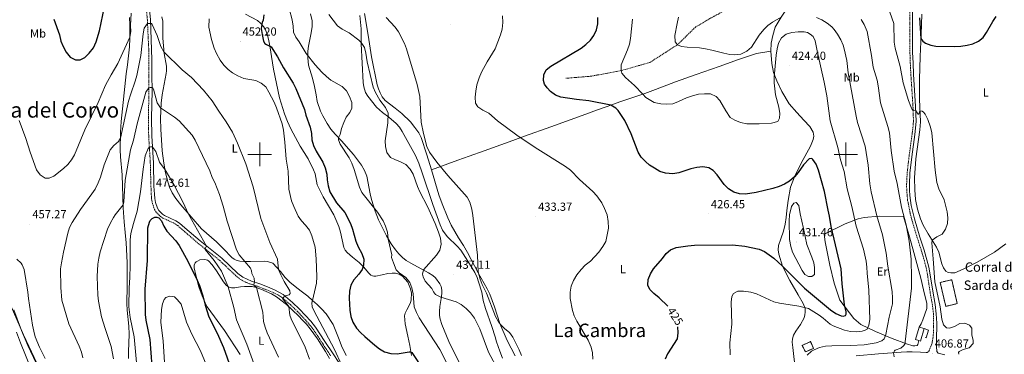
# Model space of a CAD drawing. Units: metres. Extents: x 589879 to 594373, y 4700858 to 4703887.
# Drawn here: x 591295 to 592135, y 4702330 to 4702615 of the extents above; entities that cross this region are included whole.
import ezdxf
from ezdxf.enums import TextEntityAlignment as Align

# ---------------------------------------------------------------- set-up
doc = ezdxf.new("R2010")
doc.units = ezdxf.units.M
doc.header["$MEASUREMENT"] = 0
doc.linetypes.add('TRAZOSX2', pattern=[1.5, 1, -0.5])
for name, color, linetype, lineweight in [('Carátula', 7, 'Continuous', 5), ('Level 1', 19, 'Continuous', 0), ('Level 11', 142, 'TRAZOSX2', 13), ('Level 15', 1, 'Continuous', 0), ('Level 16', 1, 'Continuous', 13), ('Level 18', 1, 'TRAZOSX2', 13), ('Level 20', 19, 'Continuous', 0), ('Level 21', 19, 'Continuous', 0), ('Level 36', 19, 'Continuous', 40), ('Level 37', 92, 'Continuous', 0), ('Level 4', 36, 'Continuous', 30), ('Level 41', 39, 'Continuous', 0), ('Level 44', 19, 'Continuous', 0), ('Level 45', 19, 'Continuous', 0), ('Level 5', 36, 'Continuous', 0), ('Level 52', 1, 'Continuous', 13), ('Level 53', 1, 'Continuous', 0), ('Level 63', 7, 'Continuous', 0), ('Level 7', 1, 'Continuous', 0)]:
    doc.layers.add(name, color=color, linetype=linetype, lineweight=lineweight)
doc.styles.add('Arial', font='ARIAL.TTF', dxfattribs={"height": 0.2})

# ---------------------------------------------------------------- blocks, each defined once
blk = doc.blocks.new('5PATER')
at = {"layer": 'Carátula', "linetype": 'Continuous', "lineweight": 5}
h = blk.add_hatch(color=250, dxfattribs=at)
edge = h.paths.add_edge_path()
edge.add_ellipse((0, 0), major_axis=(-1.33, -1.34), ratio=0.999422, start_angle=0, end_angle=360)

msp = doc.modelspace()

# ---------------------------------------------------------------- linework, layer by layer
at = {"layer": 'Level 1', "color": 19, "linetype": 'Continuous', "lineweight": 0, "ltscale": 0.5}
msp.add_polyline3d([(591287.2, 4702372.38, 452.47), (591298.59, 4702346.19, 453.41), (591316.7, 4702307.49, 454.04)], dxfattribs=at)
at = {"layer": 'Level 11', "color": 142, "linetype": 'TRAZOSX2', "lineweight": 13}
msp.add_polyline3d([(591946.5, 4702655.95, 408.07), (591934.19, 4702652.83, 408.68), (591926.4, 4702649.31, 408.68), (591915.37, 4702641.73, 409.28), (591899.5, 4702624.12, 410), (591884.15, 4702615.73, 411.21), (591871.85, 4702608.52, 412.42), (591856.46, 4702593.42, 415), (591832.87, 4702578.31, 416.82), (591808.44, 4702571.4, 420), (591782.8, 4702566.61, 422.12), (591761.05, 4702564.81, 423.63)], dxfattribs=at)
at = {"layer": 'Level 15', "color": 1, "linetype": 'Continuous', "lineweight": 0}
for points in [[(592062.27, 4702341.36, 410.02), (592059.48, 4702342.21, 409.82), (592062.66, 4702352.8, 409.82)], [(592066.84, 4702351.54, 410.12), (592063.66, 4702340.95, 410.12), (592062.27, 4702341.36, 410.02)], [(592062.66, 4702352.8, 409.82), (592066.84, 4702351.54, 410.12)]]:
    msp.add_polyline3d(points, dxfattribs=at)
at = {"layer": 'Level 16', "color": 1, "linetype": 'Continuous', "lineweight": 13, "ltscale": 0.5}
msp.add_polyline3d([(592066.84, 4702351.54, 409.07), (592070.6, 4702350.33, 408.83), (592068.57, 4702343.64, 409.22), (592067.74, 4702343.91, 409.21)], dxfattribs=at)
at = {"layer": 'Level 18', "color": 1, "linetype": 'TRAZOSX2', "lineweight": 13}
for points in [[(592085.3, 4702370.48, 406.83), (592080.53, 4702390.89, 406.77), (592090.38, 4702393.2, 406.77), (592095.16, 4702372.78, 406.83), (592085.3, 4702370.48, 406.83)], [(591965.67, 4702331.7, 419.33), (591972.57, 4702334.7, 419.33), (591969.97, 4702340.41, 419.33), (591962.74, 4702337.26, 419.33), (591965.67, 4702331.7, 419.33)]]:
    msp.add_polyline3d(points, dxfattribs=at)
at = {"layer": 'Level 20', "color": 19, "linetype": 'Continuous', "lineweight": 0, "ltscale": 0.5}
msp.add_polyline3d([(592062.27, 4702341.36, 408.19), (592061.43, 4702337.91, 408.34), (592060.76, 4702337.15, 408.34), (592058.97, 4702336.84, 408.49), (592057.18, 4702336.86, 408.64), (592051.88, 4702338.53, 409.55), (592039.71, 4702343.05, 412.57), (592025.36, 4702349.16, 417.55), (592012.73, 4702355.16, 421.93), (592006.79, 4702360.02, 423.89), (591994.93, 4702375.8, 426), (591990.17, 4702390.22, 426.3), (591986.5, 4702405.7, 426.61), (591982.55, 4702425.52, 426.46), (591981.55, 4702432, 426.46), (591999.46, 4702440.68, 423.13), (592010.48, 4702445.02, 419.21), (592015.8, 4702446.29, 417.85), (592028.47, 4702447.28, 414.98), (592049.19, 4702447.06, 410.3), (592053.85, 4702431.7, 409.25), (592057.28, 4702419.38, 409.25), (592064.13, 4702394.39, 408.34), (592066.41, 4702384.62, 406.98), (592069.14, 4702372.98, 406.83), (592069.29, 4702370.71, 406.83), (592069.02, 4702368.71, 406.83), (592065.8, 4702359.13, 407.14), (592064.45, 4702355.68, 407.59), (592062.66, 4702352.8, 408.16)], dxfattribs=at)
at = {"layer": 'Level 21', "color": 19, "linetype": 'TRAZOSX2', "lineweight": 0}
for points in [[(591402.64, 4702632, 458.03), (591404.2, 4702614.47, 459.73), (591405.36, 4702589.59, 461.96), (591405.48, 4702567.72, 463.78), (591405.58, 4702554.06, 465.31), (591405.04, 4702530.94, 467.46), (591405.32, 4702516.02, 469.04), (591406.72, 4702492.43, 471.35), (591407.24, 4702472.94, 472.67), (591407.56, 4702465.84, 473.61), (591407.84, 4702462.07, 473.61), (591408.51, 4702458.23, 474.06), (591410.36, 4702452.91, 474.06), (591411.91, 4702450.59, 474.22), (591415.35, 4702447.15, 474.06), (591417.44, 4702445.74, 473.91), (591426.5, 4702441.53, 473.55), (591430.05, 4702439.36, 473.01), (591438.36, 4702432.13, 471.59), (591447.57, 4702424.18, 470.74), (591465.92, 4702409.59, 468.24), (591479.64, 4702396.6, 467), (591483.53, 4702393.46, 466.83), (591488.58, 4702390.74, 466.02), (591499.21, 4702387.2, 464.35), (591505.83, 4702384.6, 462.84), (591511.56, 4702382.24, 461.93), (591515.95, 4702380.04, 460.89), (591518.58, 4702378.32, 460.27), (591526.17, 4702371.99, 458.73), (591532.17, 4702366.21, 457.56), (591539, 4702358.95, 456.83), (591544.82, 4702352.19, 456.68), (591553.49, 4702339.18, 456.2), (591560.51, 4702328.44, 455.2)], [(592069.42, 4702331.22, 407.28), (592070.87, 4702332.37, 406.94), (592071.78, 4702334.15, 406.94), (592073.64, 4702339.44, 406.94), (592074.36, 4702343.36, 406.63), (592074.93, 4702349.22, 406.33), (592074.91, 4702362.98, 406.03), (592074.86, 4702363.99, 406.03), (592073.87, 4702371.75, 405.58), (592071.88, 4702382.95, 405.73), (592069.67, 4702397.77, 406.27), (592068.58, 4702403.41, 406.63), (592066.04, 4702413.07, 407.16), (592061.03, 4702428.8, 407.69), (592056.67, 4702443.13, 408.62), (592055.01, 4702449.39, 408.72), (592052.76, 4702460.86, 408.74), (592051.95, 4702469.3, 408.74), (592051.93, 4702474.76, 408.74), (592052.39, 4702484.26, 408.14), (592053.98, 4702498.25, 407.34), (592057.26, 4702522.19, 405.87), (592057.72, 4702528.11, 405.49), (592057.46, 4702538.09, 404.97), (592055.55, 4702567.86, 403.46), (592055.04, 4702577.84, 403.46), (592054.74, 4702586.63, 403.01), (592054.61, 4702602.91, 402.4), (592054.66, 4702611.64, 402.4), (592054.79, 4702633.31, 401.35)]]:
    msp.add_polyline3d(points, dxfattribs=at)
at = {"layer": 'Level 21', "color": 19, "linetype": 'Continuous', "lineweight": 0}
for points in [[(592057.12, 4702633.45, 401.35), (592056.98, 4702611.63, 402.4), (592056.93, 4702602.92, 402.4), (592057.06, 4702586.68, 403.01), (592057.36, 4702577.93, 403.46), (592057.87, 4702567.99, 403.46), (592059.6, 4702541.13, 404.82), (592060.05, 4702528.03, 405.49), (592058.92, 4702516.96, 406.21), (592056.28, 4702497.96, 407.34), (592054.7, 4702484.07, 408.14), (592054.25, 4702474.71, 408.74), (592054.27, 4702469.38, 408.74), (592054.56, 4702465.06, 408.74), (592055.9, 4702456.37, 408.74), (592058.5, 4702445.15, 408.66), (592063.24, 4702429.5, 407.69), (592066.88, 4702418.33, 407.39), (592070.84, 4702403.95, 406.63), (592071.8, 4702399.16, 406.33), (592074.17, 4702383.32, 405.73), (592076.16, 4702372.1, 405.58), (592077.17, 4702364.19, 406.03), (592077.58, 4702356.02, 406.05), (592077.49, 4702341.13, 406.77), (592077.31, 4702336.14, 406.78), (592077.56, 4702332.07, 406.48), (592078.68, 4702330.56, 406.18), (592084.59, 4702329.13, 406.18)], [(591405.4, 4702629.66, 458.26), (591406.8, 4702614.64, 459.73), (591408.1, 4702580.73, 462.75), (591408.09, 4702567.73, 463.78), (591408.19, 4702554.04, 465.31), (591407.64, 4702530.93, 467.46), (591407.94, 4702515.74, 469.08), (591409.32, 4702492.54, 471.35), (591409.84, 4702473.04, 472.67), (591410.15, 4702465.99, 473.61), (591410.43, 4702462.39, 473.61), (591411.04, 4702458.89, 474.06), (591412.71, 4702454.08, 474.06), (591413.93, 4702452.24, 474.22), (591417.01, 4702449.17, 474.06), (591418.73, 4702448.01, 473.91), (591428.6, 4702443.37, 473.46), (591431.61, 4702441.44, 473.01), (591436.3, 4702437.36, 472.1), (591449.23, 4702426.19, 470.74), (591467.63, 4702411.56, 468.24), (591481.35, 4702398.57, 467), (591485.54, 4702395.27, 466.76), (591493.01, 4702391.84, 465.4), (591500.07, 4702389.66, 464.35), (591506.8, 4702387.01, 462.84), (591512.7, 4702384.58, 461.93)], [(591512.7, 4702384.58, 461.93), (591520.06, 4702380.47, 460.27), (591528.07, 4702373.78, 458.69), (591534.03, 4702368.03, 457.56), (591543.58, 4702357.74, 456.72), (591547.52, 4702352.89, 456.67), (591555.66, 4702340.61, 456.2), (591562.68, 4702329.89, 455.2), (591567.56, 4702322.7, 455.14)], [(592008.93, 4702328.46, 412.61), (592027.99, 4702330.15, 411.44)], [(592027.99, 4702330.15, 411.44), (592047.21, 4702331.41, 409.27), (592052.07, 4702331.64, 408.84), (592056.74, 4702331.64, 408.08), (592063.69, 4702331.47, 407.93), (592068.65, 4702331.29, 407.35), (592069.42, 4702331.22, 407.28)]]:
    msp.add_polyline3d(points, dxfattribs=at)
at = {"layer": 'Level 36', "color": 92, "linetype": 'Continuous', "lineweight": 0}
for points in [[(591967.8, 4702667.51, 406.63), (591971.42, 4702663.05, 406.56), (591972.59, 4702660.87, 406.56), (591973.48, 4702657.45, 406.56), (591973.54, 4702655.82, 406.56), (591973.03, 4702653.54, 406.56), (591970.09, 4702648.03, 406.56), (591966.32, 4702643.48, 407.47), (591961.25, 4702637.97, 408.98), (591949.54, 4702623.75, 413.21), (591944.86, 4702617, 415.02), (591939.7, 4702608.32, 416.53), (591937.67, 4702601.37, 417.43), (591936.32, 4702594.68, 417.73), (591936.03, 4702587.93, 418.34)], [(591389.07, 4702616.69, 453.7), (591389.22, 4702610.34, 454.46), (591389.31, 4702598.74, 455.06), (591389.05, 4702591.56, 455.51), (591387.26, 4702576.2, 456.27), (591386.16, 4702568.58, 456.87), (591381.92, 4702527.99, 458.98), (591381.22, 4702519.05, 459.5), (591381.12, 4702503.88, 461), (591381.4, 4702497.8, 461.31), (591382.66, 4702482.46, 462.66), (591383.64, 4702454.53, 465.23), (591384.47, 4702442.5, 466.29), (591385.19, 4702433.42, 467.49)], [(591418.65, 4702585.83, 460.17), (591417.92, 4702592.56, 459.41), (591417.4, 4702598.96, 459.11), (591417.26, 4702613.51, 458.51), (591416.62, 4702617.31, 458.36)], [(591487.97, 4702619.46, 452.35), (591498.08, 4702613.94, 450.84), (591500.85, 4702611.67, 450.09), (591503.14, 4702609.07, 449.78), (591504.98, 4702606.12, 449.63), (591506.17, 4702603.25, 449.63), (591507.05, 4702600.33, 449.33), (591507.86, 4702596.69, 449.33), (591508.7, 4702592.55, 450.24), (591510.94, 4702577.96, 452.35), (591511.66, 4702572.74, 452.65), (591516.95, 4702548.21, 453.86), (591521.2, 4702534.56, 454.31), (591523.72, 4702527.98, 454.31), (591526.59, 4702521.63, 454.31), (591530.46, 4702514.39, 454.31), (591534.67, 4702507.01, 453.95), (591541.47, 4702496.12, 453.53), (591545.99, 4702486.87, 452.92), (591547.29, 4702483.48, 452.92), (591549.17, 4702474.14, 452.62), (591554.26, 4702463.78, 452.77), (591563.28, 4702448.47, 452.77), (591567.46, 4702438.47, 452.77), (591569.06, 4702433.66, 452.77), (591571.81, 4702420.71, 452.77), (591572.99, 4702418.34, 452.62), (591574.72, 4702416.48, 452.47), (591579.2, 4702412.31, 451.41), (591584.77, 4702407.74, 450.51), (591588.94, 4702403.74, 449.9)], [(591543.47, 4702619.87, 441.28), (591544.69, 4702613.8, 441.28), (591544.74, 4702608.77, 441.73)], [(591656.01, 4702435.4, 439.5), (591653.85, 4702439.98, 439.5), (591647.84, 4702457.18, 439.34), (591638.75, 4702484.19, 438.14), (591635.81, 4702492.37, 437.99), (591632.94, 4702498.94, 437.99), (591621.7, 4702519.43, 438.29), (591619.25, 4702523.12, 438.59), (591616.56, 4702526.16, 438.74), (591610.12, 4702531.61, 439.95), (591604.73, 4702535.69, 440.7), (591599.7, 4702540.12, 441.61), (591592.19, 4702549.47, 442.66), (591590.32, 4702552.7, 442.97), (591588.74, 4702557.45, 442.97), (591588.2, 4702561.12, 442.97), (591586.7, 4702594.07, 440.1), (591586.47, 4702606.88, 439.19), (591585.49, 4702618.34, 438.44)], [(591589.48, 4702620.13, 436.66), (591592.45, 4702601.66, 436.96), (591595.47, 4702583.12, 437.86), (591600.29, 4702559.31, 438.92), (591601.33, 4702555.74, 438.92), (591602.69, 4702552.5, 439.07), (591604.64, 4702549.08, 439.07), (591607.16, 4702546.01, 438.47), (591615.71, 4702539.34, 436.66), (591621.41, 4702534.77, 436.66), (591628.64, 4702527.61, 435.45), (591632.39, 4702522.92, 435.15), (591635.65, 4702518.36, 435.15), (591637.73, 4702514.45, 435.15), (591642.65, 4702499.72, 434.85), (591646.69, 4702486.8, 435.6)], [(592136.5, 4702423.8, 401.36), (592126.88, 4702416.75, 401.66), (592112.15, 4702408.26, 402.86), (592100.13, 4702402.13, 403.17), (592093.06, 4702399.1, 403.17), (592089.59, 4702398.91, 403.17), (592087.25, 4702399.45, 403.47), (592085.43, 4702400.61, 403.47), (592083.28, 4702403.27, 403.47), (592081.97, 4702406.8, 403.47), (592079.32, 4702416.56, 403.47), (592077.44, 4702421.05, 404.37), (592070.15, 4702432.28, 405.58), (592065.88, 4702439.61, 406.18), (592063.61, 4702445.07, 407.09), (592061.22, 4702453.28, 407.39), (592059.57, 4702461.4, 408.3), (592058.79, 4702469.64, 408.3), (592058.74, 4702480.04, 407.7), (592059.78, 4702496.09, 406.79), (592063.29, 4702520.79, 405.88), (592063.64, 4702527.74, 405.58), (592062.91, 4702547.16, 404.37), (592062.91, 4702563.75, 402.56), (592063.35, 4702583.36, 400.75), (592064.34, 4702602.14, 399.85), (592064.94, 4702619.46, 399.54)], [(591544.74, 4702608.77, 441.73), (591543.73, 4702602.15, 442.79), (591541.53, 4702592.27, 443.99), (591541.07, 4702588.05, 444.6), (591540.95, 4702582.25, 445.2), (591541.58, 4702576.05, 445.96), (591544.94, 4702564.8, 446.26), (591546.7, 4702557.84, 446.56), (591548.11, 4702550.79, 446.86), (591549.09, 4702545.04, 447.46), (591551.77, 4702536.92, 447.31), (591553.85, 4702532.73, 447.31), (591557.44, 4702526.38, 446.26), (591560.73, 4702521.6, 446.26), (591564.35, 4702517.15, 445.5), (591569.73, 4702511.57, 444.6), (591580.11, 4702499.78, 443.84), (591583.47, 4702495.37, 443.24), (591586.84, 4702490.77, 443.24), (591589.45, 4702486.32, 443.09), (591591.34, 4702481.45, 443.09), (591594.27, 4702466.43, 444.9), (591595.29, 4702461.52, 444.9), (591598.52, 4702451.7, 445.05), (591601.46, 4702444.07, 445.05), (591608.29, 4702430.45, 445.05), (591612.32, 4702423.71, 444.9), (591615.85, 4702418.74, 444.45), (591618.72, 4702415.21, 443.84), (591621.81, 4702412.22, 443.39), (591625.04, 4702409.67, 442.64), (591629.04, 4702407.22, 442.03), (591644.02, 4702399.11, 439.16), (591647.81, 4702396.7, 439.01), (591649.9, 4702394.78, 438.86), (591653.67, 4702389.7, 438.71), (591654.72, 4702387.31, 438.71)], [(591573.76, 4702328.66, 453.08), (591569.71, 4702336.75, 452.92), (591567.95, 4702342.17, 452.77), (591562.77, 4702355.16, 452.62), (591556.7, 4702364.15, 452.92), (591552.78, 4702368.44, 453.53), (591549.1, 4702371.98, 453.83), (591545.1, 4702375.58, 455.04), (591541.01, 4702379.06, 455.79), (591535.51, 4702383.52, 457.6), (591530.3, 4702387.32, 458.66), (591525.66, 4702391, 459.26), (591521.64, 4702395.21, 459.56), (591517.64, 4702400.14, 459.72), (591511.14, 4702407.36, 460.92), (591506.72, 4702408.8, 461.98), (591504.15, 4702409.08, 462.43), (591492.15, 4702408.82, 464.09), (591486.61, 4702408.8, 465.15), (591483.17, 4702409.04, 465.6), (591480, 4702409.74, 465.75), (591478.26, 4702410.56, 465.75), (591476.23, 4702412.22, 465.75), (591469.02, 4702419.48, 466.2), (591463.28, 4702425.36, 467.11), (591450.42, 4702436.52, 469.07), (591432.63, 4702456.86, 470.58), (591428.5, 4702462.39, 470.88), (591425.49, 4702467.25, 470.88), (591423.15, 4702471.96, 470.88), (591421.99, 4702475.87, 470.88), (591419.8, 4702484.18, 470.28), (591418.26, 4702492.53, 469.37), (591416.92, 4702503.04, 468.92), (591415.62, 4702521.43, 466.96), (591415.44, 4702530.64, 465.9), (591415.88, 4702543.76, 464.54), (591416.9, 4702550.86, 463.79), (591420.36, 4702568.91, 461.53), (591420.52, 4702571.04, 461.38), (591420.46, 4702575.26, 460.92), (591418.65, 4702585.83, 460.17)], [(591646.69, 4702486.8, 435.6), (591669.11, 4702495.15, 433.79), (591678.82, 4702498.43, 433.04), (591691.46, 4702503.1, 432.58), (591712.74, 4702510.67, 430.89), (591725.88, 4702515.44, 429.72), (591748.48, 4702523.59, 427.03), (591775.02, 4702533.05, 426.27), (591788.12, 4702537.98, 426.27), (591800.44, 4702542.21, 424.92), (591807.22, 4702544.78, 423.89), (591828.53, 4702552, 419.66), (591837.65, 4702555.24, 418.46), (591854.64, 4702561.8, 418.46), (591872.42, 4702568.15, 418.76), (591891.92, 4702574.9, 416.34), (591908.48, 4702580.75, 415.74), (591923.74, 4702586.06, 416.34), (591936.03, 4702587.93, 418.34)], [(591936.03, 4702587.93, 418.34), (591937.04, 4702577.51, 419.55), (591938.41, 4702569.84, 419.85), (591941.1, 4702562.66, 420.45), (591945.33, 4702553.6, 420.45), (591951.76, 4702543.06, 421.36), (591958.11, 4702535.54, 421.66), (591964.32, 4702529.25, 421.96), (591969.34, 4702523.66, 421.96), (591972.29, 4702518.9, 421.96), (591972.61, 4702515.61, 422.26), (591972.2, 4702512.73, 422.56), (591969.78, 4702507.12, 423.17), (591961.83, 4702492.4, 424.38), (591956.26, 4702480.74, 424.98), (591952.97, 4702471.91, 426.19), (591950.72, 4702460.68, 427.39), (591949.58, 4702452.09, 427.7), (591949.13, 4702446.08, 428.3), (591948.34, 4702440.47, 428.3), (591946.8, 4702434.64, 428.3), (591944.48, 4702427.89, 427.7), (591942.68, 4702422.33, 426.79), (591942.36, 4702418.73, 426.19), (591942.76, 4702414.89, 425.58), (591946.1, 4702404.84, 424.38), (591952.31, 4702392.46, 423.17), (591959.29, 4702380.24, 421.66), (591963.51, 4702373.02, 420.45), (591965.24, 4702368.54, 419.85), (591965.4, 4702365.61, 419.55), (591965.17, 4702363.4, 419.55), (591964.51, 4702360.65, 418.94), (591961.36, 4702354.94, 418.04), (591957.28, 4702349.46, 417.73), (591955.37, 4702345.82, 417.13), (591954.44, 4702342.91, 417.13), (591954.3, 4702339.85, 416.83), (591954.78, 4702335.37, 416.22), (591956.98, 4702315.2, 415.92)], [(591696.37, 4702380.84, 434.85), (591694.16, 4702385.43, 435), (591686.52, 4702399.03, 435), (591677.23, 4702416.44, 435.6), (591673.79, 4702422.36, 435.6), (591669.74, 4702428.88, 436.2), (591663.4, 4702439.55, 436.2), (591660.49, 4702445.92, 436.51), (591655.58, 4702457.78, 436.51), (591652.92, 4702465.39, 436.51), (591646.69, 4702486.8, 435.6)], [(591385.19, 4702433.42, 467.49), (591386, 4702424.5, 468.1), (591386.98, 4702407.79, 468.85), (591387.07, 4702388.1, 469), (591386.63, 4702372.98, 469.3), (591386.9, 4702367.26, 469.3), (591388.39, 4702353.61, 469.15), (591388.61, 4702346.92, 468.1), (591388.11, 4702331.66, 467.34), (591388.18, 4702325.93, 467.34)], [(591707.23, 4702326.41, 438.56), (591704.82, 4702332.23, 438.26), (591701.95, 4702340.11, 438.26), (591700.9, 4702344.54, 438.26), (591698.17, 4702353.34, 437.66), (591692.71, 4702368.65, 437.05), (591690.8, 4702375.46, 437.05), (591689.39, 4702382.55, 436.3), (591686.69, 4702391.43, 436), (591685.48, 4702395.21, 436), (591683.6, 4702399.23, 435.88), (591677.53, 4702409.01, 436.03), (591671.56, 4702418.28, 436.63), (591668.56, 4702421.85, 436.93), (591660.36, 4702429.6, 438.74), (591658.17, 4702432.18, 439.2), (591656.01, 4702435.4, 439.5)], [(591450.88, 4702379.43, 475.03), (591448.08, 4702387.14, 475.18), (591445.45, 4702396.94, 474.88), (591444.18, 4702403.37, 474.12), (591444.18, 4702405.63, 473.82), (591444.93, 4702407.48, 473.52), (591445.8, 4702408.45, 473.37), (591446.84, 4702409.12, 473.07), (591449.05, 4702410.03, 472.76), (591452.65, 4702410.39, 471.86), (591454.3, 4702410.19, 471.56), (591455.52, 4702409.8, 471.41), (591456.34, 4702409.28, 471.41), (591459.4, 4702405.92, 471.1), (591463.18, 4702400.68, 470.95), (591469.19, 4702391.39, 470.5), (591471.51, 4702388.52, 470.35), (591473.72, 4702386.78, 469.9), (591476.05, 4702386.14, 469.29), (591478.74, 4702386.17, 468.39), (591483.75, 4702387.14, 467.33), (591487.2, 4702387.46, 467.18), (591491.29, 4702387.53, 466.28), (591493.67, 4702387.39, 465.82), (591496.94, 4702386.67, 465.07), (591501, 4702385.18, 464.13), (591510.2, 4702381.12, 462.65), (591514.27, 4702378.63, 461.75), (591522.86, 4702372.08, 460.39), (591533.17, 4702362.36, 458.28), (591536.66, 4702358.83, 458.28), (591539.93, 4702355.17, 457.82), (591543.08, 4702351.41, 457.98), (591549.24, 4702342.72, 457.37), (591556.1, 4702332.14, 457.07), (591559.5, 4702326.18, 456.77)], [(591588.94, 4702403.74, 449.9), (591592.84, 4702399.11, 448.85), (591594.94, 4702397.16, 448.24), (591596.12, 4702396.49, 447.79), (591597.36, 4702396.19, 447.64), (591599.21, 4702396.22, 447.64), (591604.42, 4702397.31, 447.04), (591609.46, 4702398.5, 445.98), (591613, 4702398.88, 445.68), (591616, 4702398.85, 445.23), (591619.04, 4702397.95, 445.08), (591621.94, 4702396.22, 445.08), (591626.32, 4702391.08, 445.08), (591628.72, 4702385.3, 445.08), (591629.42, 4702381.82, 445.08), (591629.18, 4702375.99, 445.08), (591628.63, 4702373.48, 445.08), (591625.63, 4702367.62, 446.13), (591624.25, 4702364.62, 446.13), (591623.66, 4702362.39, 446.74), (591624.01, 4702355.62, 447.94), (591626.44, 4702345.13, 449.15), (591628.14, 4702337, 449.45), (591629.62, 4702328.51, 450.06)], [(591483.3, 4702329.37, 471.56), (591469.91, 4702349.77, 472.76), (591455.22, 4702370.03, 474.73), (591453.4, 4702373.48, 474.73), (591450.88, 4702379.43, 475.03)], [(591654.72, 4702387.31, 438.71), (591655.26, 4702384.37, 438.86), (591655.35, 4702381.48, 439.16), (591654.93, 4702377.17, 440.22), (591653.65, 4702370.22, 440.82), (591653.27, 4702366.22, 441.28), (591653.27, 4702362.58, 442.03), (591653.91, 4702359.62, 442.48), (591655.36, 4702354.91, 442.48), (591661.47, 4702340.48, 443.24), (591665.22, 4702332.38, 443.24), (591672.52, 4702318.34, 443.09)], [(591718.05, 4702328.37, 435.3), (591711.2, 4702341.3, 435.45), (591704.83, 4702355.78, 435.3), (591700.34, 4702370.18, 434.85), (591696.37, 4702380.84, 434.85)], [(591314.23, 4702311.71, 453.76), (591302.16, 4702337.05, 453.91), (591296.79, 4702350.03, 453.16), (591290.17, 4702367.64, 452.86)], [(591292.46, 4702348.53, 451.68), (591295.87, 4702339.39, 451.99), (591309.86, 4702305.12, 451.99), (591319.26, 4702283.13, 453.41), (591322.31, 4702275.28, 453.74), (591327.2, 4702262.46, 454.94), (591333.66, 4702243.61, 455.25), (591340.08, 4702224.08, 454.49), (591345.11, 4702210.7, 453.89), (591346.52, 4702205.82, 453.74), (591347.01, 4702202.56, 453.28), (591347.05, 4702199.56, 453.13), (591346.69, 4702197.63, 452.83), (591345.79, 4702195.6, 452.53), (591343.88, 4702193.8, 452.08)]]:
    msp.add_polyline3d(points, dxfattribs=at)
at = {"layer": 'Level 4', "color": 36, "linetype": 'Continuous', "lineweight": 30}
for points in [[(591324.38, 4702615.11, 450), (591329.11, 4702601.91, 450), (591330.49, 4702596.54, 450), (591332.26, 4702591.86, 450), (591334.8, 4702587.22, 450), (591338.48, 4702582.92, 450), (591342.98, 4702580.55, 450), (591346.76, 4702580.56, 450), (591350.98, 4702582.64, 450), (591354.51, 4702586.18, 450), (591358.18, 4702590.71, 450), (591360.42, 4702595.82, 450), (591363.32, 4702605.38, 450), (591369.05, 4702632.8, 450)], [(591503.48, 4702618.78, 450), (591502.9, 4702614.48, 450), (591502.08, 4702612.24, 450), (591501.37, 4702607.28, 450), (591502, 4702602.02, 450), (591503.23, 4702596.41, 450), (591504.48, 4702594.61, 450), (591505.71, 4702593.65, 450), (591509.89, 4702591.69, 450), (591515.27, 4702583.25, 450), (591520.43, 4702573.86, 450), (591528.68, 4702560.61, 450), (591530.8, 4702556.08, 450), (591538.12, 4702538.12, 450), (591539.49, 4702533.3, 450), (591543.12, 4702523.05, 450), (591544.19, 4702517.7, 450), (591544.61, 4702512.42, 450), (591545.88, 4702507.58, 450), (591548.14, 4702502.61, 450), (591553.94, 4702493.42, 450), (591555.92, 4702488.4, 450), (591557.3, 4702483.21, 450), (591557.48, 4702478.21, 450), (591558.34, 4702473.28, 450), (591559.97, 4702468.2, 450), (591565.6, 4702458.62, 450), (591572.53, 4702450.36, 450), (591577.54, 4702441.2, 450), (591579.24, 4702436.24, 450), (591582.01, 4702425.9, 450), (591583.96, 4702421.33, 450), (591587.18, 4702415.42, 450), (591588.9, 4702410.73, 450), (591588.54, 4702405.58, 450), (591587.44, 4702401.98, 450), (591584.5, 4702397.92, 450), (591580.24, 4702392.96, 450), (591577.77, 4702388.61, 450), (591576.75, 4702383.36, 450), (591576.28, 4702377.5, 450), (591576.84, 4702367.15, 450), (591577.87, 4702361.78, 450), (591579.56, 4702357.07, 450), (591582.61, 4702352, 450), (591585.94, 4702348.27, 450), (591589.65, 4702344.7, 450), (591598.21, 4702337.31, 450), (591602.33, 4702334.23, 450), (591606.6, 4702331.64, 450), (591611.84, 4702330.38, 450), (591617.22, 4702330.15, 450), (591627.45, 4702331.62, 450), (591628.04, 4702331.65, 450), (591629.68, 4702331.05, 450), (591639.66, 4702316.04, 450)], [(591848.26, 4702370.51, 425), (591840.8, 4702377.86, 425), (591836.38, 4702381.36, 425), (591832.89, 4702384.94, 425), (591831.2, 4702388.65, 425), (591831.31, 4702393.29, 425), (591833.38, 4702398.14, 425), (591836.03, 4702402.38, 425), (591843.65, 4702411.21, 425), (591846.66, 4702415.46, 425), (591850.51, 4702418.65, 425), (591855.3, 4702420.56, 425), (591865.36, 4702422.17, 425), (591870.88, 4702422.65, 425), (591903.27, 4702422.82, 425), (591913.95, 4702421.78, 425), (591925.98, 4702419.29, 425), (591930.61, 4702417.34, 425), (591938.76, 4702411.58, 425), (591946.1, 4702404.84, 425), (591964.66, 4702385.93, 425), (591986.89, 4702367.59, 425), (591991.51, 4702364.36, 425), (591996.11, 4702362.4, 425), (591997.77, 4702362.09, 425), (591999.71, 4702362.74, 425), (592000.38, 4702363.76, 425), (592000.27, 4702365.83, 425), (591998.98, 4702371.72, 425), (591997.02, 4702389.76, 425), (591996.11, 4702402.35, 425), (591987.65, 4702438.56, 425), (591986.15, 4702447.34, 425), (591984.89, 4702452.32, 425), (591981.78, 4702468.43, 425), (591976.86, 4702486.53, 425), (591974.64, 4702491.58, 425), (591971.91, 4702495.69, 425), (591970.94, 4702496.39, 425), (591968.87, 4702496.31, 425), (591964.04, 4702491.11, 425), (591959.47, 4702484.62, 425), (591956.26, 4702480.74, 425), (591952.1, 4702477.28, 425), (591947.77, 4702474.68, 425), (591943.16, 4702472.66, 425), (591937.82, 4702471.01, 425), (591923.57, 4702467.53, 425), (591914.38, 4702466.17, 425), (591909.3, 4702466.44, 425), (591904.49, 4702467.79, 425), (591899.91, 4702470.5, 425), (591896.25, 4702474.33, 425), (591890.3, 4702482.6, 425), (591886.96, 4702486.36, 425), (591883.08, 4702488.39, 425), (591878.18, 4702489.34, 425), (591873, 4702488.81, 425), (591867.84, 4702487.58, 425), (591857.46, 4702484.31, 425), (591852.56, 4702483.33, 425), (591846.18, 4702484.06, 425), (591841.4, 4702485.5, 425), (591836.76, 4702488.11, 425), (591832.59, 4702490.87, 425), (591829.09, 4702493.81, 425), (591825.58, 4702497.6, 425), (591822.86, 4702501.89, 425), (591816.83, 4702517.44, 425), (591811.58, 4702528.96, 425), (591805.91, 4702537.5, 425), (591803.93, 4702539.49, 425), (591799.63, 4702541.93, 425), (591780.78, 4702545.66, 425), (591770.21, 4702546.69, 425), (591756.98, 4702548.76, 425), (591752.24, 4702550.36, 425), (591748.23, 4702553.49, 425), (591745.38, 4702556.62, 425), (591743.04, 4702559.83, 425), (591742.09, 4702562.95, 425), (591742.4, 4702567.91, 425), (591744.36, 4702571.98, 425), (591748.3, 4702575.14, 425), (591774.21, 4702590.57, 425), (591778.36, 4702593.69, 425), (591782.32, 4702597.2, 425), (591785.14, 4702601.33, 425), (591787.28, 4702606.08, 425), (591788.58, 4702611.18, 425), (591788.6, 4702616.72, 425)], [(592062.95, 4702616.41, 400), (592064.16, 4702598.84, 400), (592065.65, 4702596.47, 400), (592067.96, 4702594.89, 400), (592072.67, 4702593.04, 400), (592076.73, 4702592.21, 400), (592092.81, 4702591.84, 400), (592098.12, 4702592.24, 400), (592103.52, 4702593.11, 400), (592108.44, 4702594.32, 400), (592113.31, 4702596.56, 400), (592117.22, 4702599.68, 400), (592120.16, 4702603.9, 400), (592125.45, 4702613.3, 400), (592128.39, 4702617.34, 400)], [(591408.28, 4702319.46, 475), (591406.59, 4702342.27, 475), (591403.05, 4702358.59, 475), (591402.51, 4702363.56, 475), (591402.3, 4702385.2, 475), (591404.39, 4702409.59, 475), (591404.63, 4702437.43, 475), (591405.88, 4702442.24, 475), (591406.54, 4702443.56, 475), (591408.22, 4702445.42, 475), (591410.49, 4702446.39, 475), (591412.17, 4702446.44, 475), (591414.05, 4702445.85, 475), (591416.29, 4702443.37, 475), (591418.24, 4702438.76, 475), (591420.83, 4702434.44, 475), (591428.35, 4702426.44, 475), (591431.29, 4702422.39, 475), (591438.63, 4702408.94, 475), (591446.56, 4702392.82, 475), (591448.53, 4702388.22, 475), (591451.61, 4702379.56, 475), (591453.5, 4702371.45, 475), (591456.57, 4702361.64, 475), (591463.82, 4702347.77, 475), (591469.11, 4702335.5, 475), (591480.08, 4702305.05, 475)], [(591856.57, 4702353, 425), (591856.58, 4702352.93, 425), (591856.7, 4702347.93, 425), (591856.25, 4702342.93, 425), (591847.98, 4702330.12, 425), (591845.84, 4702325.61, 425)]]:
    msp.add_polyline3d(points, dxfattribs=at)
at = {"layer": 'Level 5', "color": 36, "linetype": 'Continuous', "lineweight": 0}
for points in [[(591659.5, 4702322.75, 445), (591653.63, 4702333.64, 445), (591636.2, 4702360.59, 445), (591633.87, 4702365.22, 445), (591631.68, 4702369.99, 445), (591630.97, 4702381.24, 445), (591629.86, 4702386.15, 445), (591628.01, 4702390.79, 445), (591624.83, 4702394.95, 445), (591618.99, 4702398.95, 445), (591616.38, 4702401.69, 445), (591614.11, 4702407.46, 445), (591612.59, 4702412.1, 445), (591612.68, 4702414.41, 445), (591609.65, 4702427.62, 445), (591609.05, 4702433.79, 445), (591607.42, 4702438.87, 445), (591605.29, 4702443.39, 445), (591600.52, 4702450.69, 445), (591587.19, 4702467.48, 445), (591585.25, 4702472.09, 445), (591580.61, 4702487.16, 445), (591578.53, 4702492.53, 445), (591576.42, 4702497.06, 445), (591568.74, 4702508.61, 445), (591567.21, 4702512.37, 445), (591567.31, 4702514.08, 445), (591568.72, 4702517.06, 445), (591569.86, 4702521.96, 445), (591571.74, 4702527.05, 445), (591573.84, 4702531.71, 445), (591576.78, 4702535.76, 445), (591578.6, 4702539.28, 445), (591578.68, 4702544.08, 445), (591576.6, 4702549.29, 445), (591573.95, 4702554.17, 445), (591570.48, 4702557.78, 445), (591560.85, 4702563.27, 445), (591556.89, 4702566.33, 445), (591553.04, 4702569.96, 445), (591547.26, 4702576.36, 445), (591539.64, 4702586.06, 445), (591533.81, 4702595.95, 445), (591530.77, 4702599.92, 445), (591528.82, 4702604.04, 445), (591528.53, 4702609.25, 445), (591527.62, 4702614.6, 445), (591525.09, 4702624.35, 445)], [(591390.48, 4702620.22, 455), (591389.76, 4702609.78, 455), (591389.96, 4702604.72, 455), (591389.3, 4702599.79, 455), (591378.94, 4702577.31, 455), (591373.23, 4702567.81, 455), (591368.34, 4702558.86, 455), (591362.13, 4702544.27, 455), (591350.92, 4702520.92, 455), (591342.1, 4702499.62, 455), (591339.52, 4702495.23, 455), (591336.29, 4702491.27, 455), (591332.61, 4702487.89, 455), (591324.44, 4702481.54, 455), (591320.47, 4702479.74, 455), (591316.92, 4702479.76, 455), (591312.75, 4702482.53, 455), (591309.68, 4702486.68, 455), (591304.13, 4702501.74, 455), (591300.45, 4702513.45, 455), (591294.85, 4702528.95, 455)], [(591520.44, 4702520.64, 455), (591519.28, 4702526.11, 455), (591514.44, 4702539.77, 455), (591512.42, 4702544.51, 455), (591507.96, 4702552.97, 455), (591505.15, 4702557.41, 455), (591501.39, 4702560.7, 455), (591496.74, 4702562.96, 455), (591486.47, 4702564.68, 455), (591481.51, 4702566.78, 455), (591476.83, 4702569.43, 455), (591472.99, 4702572.35, 455), (591469.44, 4702575.9, 455), (591466.29, 4702580.31, 455), (591463.14, 4702585.93, 455), (591461.13, 4702590.5, 455), (591458.77, 4702598.02, 455), (591456.55, 4702608.28, 455), (591456.84, 4702615.56, 455)], [(591559.04, 4702619.07, 440), (591566.32, 4702609.58, 440), (591570.37, 4702606.67, 440), (591576.28, 4702603.48, 440), (591584.63, 4702597.24, 440), (591586.68, 4702595.42, 440), (591589.29, 4702591.16, 440), (591590.48, 4702586.24, 440), (591591.66, 4702578.77, 440), (591596.81, 4702557.38, 440), (591598.81, 4702552.8, 440), (591602.46, 4702546.15, 440), (591607.24, 4702539.87, 440), (591609.65, 4702535.12, 440), (591609.42, 4702526.92, 440), (591607.2, 4702511.64, 440), (591607.31, 4702506.64, 440), (591608.6, 4702501.6, 440), (591611.55, 4702497.37, 440), (591615.18, 4702495.5, 440), (591620.24, 4702493.74, 440), (591624.6, 4702491.31, 440), (591628.35, 4702487.44, 440), (591630.98, 4702483.18, 440), (591634.69, 4702472.7, 440), (591636.64, 4702468.1, 440), (591643.07, 4702455.46, 440), (591649.79, 4702440.97, 440), (591652.69, 4702433.78, 440), (591654.22, 4702428.56, 440), (591654.73, 4702423.58, 440), (591653.64, 4702418.3, 440), (591650.89, 4702414.15, 440), (591639.64, 4702401.48, 440), (591639.04, 4702397.97, 440), (591639.42, 4702395.54, 440), (591641.15, 4702392.04, 440), (591646.8, 4702385.78, 440), (591648.24, 4702382.87, 440), (591650.02, 4702380.62, 440), (591654.43, 4702378.24, 440), (591667.49, 4702374.36, 440), (591671.88, 4702371.97, 440), (591676.1, 4702368.73, 440), (591679.84, 4702364.88, 440), (591683.13, 4702360.52, 440), (591687.74, 4702351.21, 440), (591695.26, 4702331.36, 440), (591703.52, 4702316.08, 440)], [(591607.96, 4702616.73, 435), (591615.48, 4702608.4, 435), (591618.45, 4702604.37, 435), (591623.47, 4702594.6, 435), (591625.33, 4702589.96, 435), (591634.33, 4702559.47, 435), (591636.5, 4702549.42, 435), (591637.91, 4702527.56, 435), (591639.86, 4702517.73, 435), (591642.69, 4702506.68, 435), (591644.92, 4702501.87, 435), (591651.14, 4702493.26, 435), (591660.56, 4702481.94, 435), (591676.9, 4702463.58, 435), (591679.19, 4702459.14, 435), (591680.88, 4702453.37, 435), (591681.9, 4702448.02, 435), (591685.96, 4702414.02, 435), (591686.48, 4702399.94, 435), (591687.98, 4702393.67, 435), (591689.83, 4702389.03, 435), (591693.4, 4702381.72, 435), (591701.18, 4702361.72, 435), (591703.67, 4702357.4, 435), (591705.56, 4702355.1, 435), (591709.11, 4702351.44, 435), (591713.06, 4702348.14, 435), (591716.03, 4702344.11, 435), (591721.34, 4702333.48, 435), (591723.34, 4702328.56, 435)], [(591707.12, 4702618.08, 430), (591707.35, 4702612.42, 430), (591706.82, 4702606.6, 430), (591705.49, 4702601.76, 430), (591700.93, 4702590.04, 430), (591694.13, 4702578.97, 430), (591689.13, 4702570.06, 430), (591687.18, 4702565.23, 430), (591685.35, 4702559.28, 430), (591684.35, 4702553.93, 430), (591683.7, 4702548.63, 430), (591684.2, 4702543.61, 430), (591686.21, 4702540.63, 430), (591690.36, 4702537.53, 430), (591695.48, 4702535.22, 430), (591702.97, 4702528.6, 430), (591719.42, 4702516.5, 430), (591735.09, 4702505.88, 430), (591760.91, 4702489.75, 430), (591765.07, 4702486.41, 430), (591772.9, 4702478.55, 430), (591784.23, 4702468.34, 430), (591787.63, 4702464.68, 430), (591791.8, 4702458.75, 430), (591794.14, 4702453.96, 430), (591796.42, 4702448.41, 430), (591797.44, 4702442.72, 430), (591797.47, 4702437.02, 430), (591796.57, 4702431.3, 430), (591795.21, 4702425.88, 430), (591792.87, 4702421.46, 430), (591789.23, 4702416.77, 430)], [(591818.15, 4702615.07, 420), (591816.48, 4702598.83, 420), (591815.44, 4702593.94, 420), (591813.77, 4702589.2, 420), (591808.47, 4702576.4, 420), (591808.44, 4702571.4, 420), (591809.09, 4702569.07, 420), (591812.03, 4702565.5, 420), (591819.74, 4702558.54, 420), (591826.81, 4702551.42, 420), (591829.48, 4702548.32, 420), (591836.51, 4702544.18, 420), (591842.31, 4702543.04, 420), (591847.37, 4702542.85, 420), (591852.36, 4702543.13, 420), (591857.37, 4702545.06, 420), (591864, 4702548.13, 420), (591869.31, 4702549.96, 420), (591874.29, 4702551.22, 420), (591879.52, 4702551.67, 420), (591884.71, 4702551.46, 420), (591889.31, 4702549.42, 420), (591892.43, 4702546, 420), (591897.69, 4702537.1, 420), (591901.49, 4702531.46, 420), (591905.34, 4702529.03, 420), (591910.11, 4702527.12, 420), (591915.66, 4702525.95, 420), (591926, 4702525.95, 420), (591936.62, 4702526.69, 420), (591941.92, 4702528.11, 420), (591943.55, 4702530.8, 420), (591943.64, 4702534.94, 420), (591943.01, 4702540.13, 420), (591940.18, 4702550.86, 420), (591939.05, 4702560.84, 420), (591939, 4702565.83, 420), (591940.71, 4702584.42, 420), (591941.45, 4702589.79, 420), (591942.55, 4702594.67, 420), (591945.16, 4702599.37, 420), (591949.09, 4702602.39, 420), (591953.88, 4702603.82, 420), (591959.25, 4702604.52, 420), (591964.51, 4702604.48, 420), (591967.31, 4702603.86, 420), (591969.7, 4702602.42, 420), (591972.25, 4702600.3, 420), (591973.95, 4702596.65, 420), (591975.74, 4702586.85, 420), (591981.54, 4702561.58, 420), (591983.82, 4702549.9, 420), (591986.79, 4702528.62, 420), (591993.13, 4702505.76, 420), (591995.54, 4702495.48, 420), (591998.59, 4702485.52, 420), (592001.11, 4702470.62, 420), (592005.12, 4702455.5, 420), (592008.92, 4702438.7, 420), (592015.01, 4702419.33, 420), (592017.28, 4702408.9, 420), (592018.07, 4702403.77, 420), (592018.3, 4702398.78, 420), (592019.81, 4702384.25, 420)], [(591857.4, 4702616.97, 415), (591856.18, 4702611.54, 415), (591854.31, 4702601.17, 415), (591854.58, 4702596.01, 415), (591856.46, 4702593.42, 415), (591859.75, 4702591.98, 415), (591864.71, 4702591.32, 415), (591875.34, 4702590.75, 415), (591880.37, 4702589.98, 415), (591885.72, 4702588.88, 415), (591895.84, 4702586.16, 415), (591900.99, 4702585.22, 415), (591905.44, 4702584.76, 415), (591910.38, 4702585.42, 415), (591915.48, 4702587.91, 415), (591919.48, 4702591.28, 415), (591926.11, 4702601.46, 415), (591929.99, 4702606.49, 415), (591933.53, 4702609.89, 415), (591937.63, 4702612.74, 415), (591944.9, 4702617.05, 415)], [(591974.95, 4702616.61, 415), (591979.55, 4702614.58, 415), (591984.2, 4702611.89, 415), (591988.11, 4702608.77, 415), (591990.2, 4702606.52, 415), (591993.04, 4702602.45, 415), (591995.72, 4702597.61, 415), (591997.68, 4702592.99, 415), (591998.6, 4702589.97, 415), (592000.91, 4702580.04, 415), (592001.95, 4702569.44, 415), (592008.77, 4702532.61, 415), (592010.1, 4702527.12, 415), (592016.46, 4702506.86, 415), (592019.07, 4702490.87, 415), (592020.62, 4702474.92, 415), (592021.73, 4702467.98, 415), (592026.6, 4702447.51, 415), (592031.25, 4702431.34, 415), (592034.47, 4702415.75, 415), (592035.8, 4702404.75, 415), (592039.6, 4702383.03, 415), (592039.9, 4702377.56, 415), (592039.76, 4702372.56, 415), (592037.12, 4702361.32, 415), (592034.15, 4702346.53, 415), (592032.84, 4702342.82, 415), (592030.72, 4702341.12, 415), (592026.04, 4702339.34, 415), (592015.64, 4702337.61, 415), (592004.08, 4702337.06, 415), (591988.05, 4702336.94, 415), (591982.84, 4702336.56, 415), (591977.68, 4702335.38, 415), (591973.06, 4702333.52, 415), (591970.74, 4702332.22, 415), (591967.09, 4702328.79, 415)], [(592013.27, 4702614.94, 410), (592015.74, 4702610.72, 410), (592018.17, 4702604.79, 410), (592022.02, 4702584.36, 410), (592023.41, 4702574.3, 410), (592026.64, 4702563.25, 410), (592027.57, 4702558.33, 410), (592029.6, 4702543.94, 410), (592036.01, 4702523.71, 410)], [(592037.64, 4702621.27, 405), (592040.87, 4702611.46, 405), (592041.32, 4702595.6, 405), (592042.25, 4702590.45, 405), (592046.28, 4702574.82, 405), (592048.86, 4702561.08, 405), (592053.58, 4702545.93, 405), (592055.5, 4702540.65, 405), (592056.33, 4702538.92, 405), (592057.48, 4702537.42, 405), (592059.72, 4702537.22, 405), (592061.76, 4702534.25, 405), (592062.39, 4702534.2, 405), (592063.29, 4702537.01, 405), (592065.09, 4702536.7, 405), (592066.38, 4702535.92, 405), (592067.68, 4702534.37, 405), (592069.9, 4702529.82, 405), (592072.33, 4702523.31, 405), (592073.49, 4702518.4, 405), (592076.16, 4702486.48, 405), (592077.78, 4702476.05, 405), (592079.4, 4702470.67, 405)], [(591389.97, 4702551.55, 460), (591393.81, 4702562.27, 460), (591395.14, 4702567.3, 460), (591398.51, 4702584.36, 460), (591400.54, 4702602.57, 460), (591401.5, 4702607.44, 460), (591404.34, 4702611.39, 460), (591405.84, 4702611.6, 460), (591407.74, 4702611.5, 460), (591408.38, 4702610.75, 460), (591412.62, 4702601.42, 460), (591415.79, 4702591.78, 460), (591418.28, 4702587.51, 460), (591433.97, 4702572.07, 460), (591441.75, 4702565.52, 460), (591452.03, 4702554.6, 460), (591459.48, 4702545.62, 460), (591465.06, 4702536.85, 460), (591471.47, 4702527.82, 460), (591476.82, 4702518.8, 460), (591481.08, 4702509.64, 460), (591488.31, 4702492.03, 460), (591494.51, 4702472.2, 460), (591501.11, 4702445.46, 460), (591508.68, 4702424.99, 460), (591515.28, 4702410.67, 460), (591516.08, 4702401.87, 460), (591517.97, 4702397.24, 460), (591520.85, 4702391.58, 460), (591525.81, 4702383.61, 460), (591525.92, 4702381.46, 460), (591525.16, 4702380.23, 460), (591521.41, 4702379.34, 460), (591519.96, 4702377.87, 460), (591519.61, 4702377.23, 460), (591524.74, 4702370.3, 460), (591525.79, 4702363.11, 460), (591526.82, 4702359.81, 460), (591538.69, 4702335.61, 460), (591542.65, 4702325.59, 460)], [(591375.4, 4702325.76, 465), (591373.3, 4702336.28, 465), (591368.08, 4702351.55, 465), (591365.16, 4702361.69, 465), (591362.54, 4702374.8, 465), (591361.84, 4702380.08, 465), (591361.41, 4702395.91, 465), (591361.87, 4702406.32, 465), (591362.73, 4702411.59, 465), (591363.97, 4702416.82, 465), (591370.29, 4702436.16, 465), (591372.76, 4702441.75, 465), (591375.22, 4702446.1, 465), (591376.7, 4702448.42, 465), (591383.55, 4702456.98, 465), (591384.26, 4702459.61, 465), (591385.22, 4702478.11, 465), (591389.91, 4702503.72, 465), (591392.3, 4702512.06, 465), (591395.38, 4702526.08, 465), (591402.96, 4702553.03, 465), (591405.56, 4702556.8, 465), (591406.57, 4702556.94, 465), (591407.73, 4702556.94, 465), (591408.84, 4702556.64, 465), (591409.47, 4702555.53, 465), (591412.62, 4702543.78, 465), (591415.38, 4702539.59, 465), (591427.43, 4702531.62, 465), (591431.3, 4702528.45, 465), (591442.34, 4702516.42, 465), (591445.08, 4702512.23, 465), (591457.39, 4702485.9, 465), (591459.59, 4702480.41, 465), (591461.8, 4702475.92, 465), (591465.6, 4702465.84, 465), (591468.85, 4702455.84, 465), (591472.3, 4702443.14, 465), (591480.14, 4702418.65, 465), (591482.64, 4702414.34, 465), (591492.04, 4702403.08, 465), (591492.94, 4702400.76, 465), (591493.37, 4702398.34, 465), (591495.17, 4702394.53, 465), (591495.66, 4702391.02, 465), (591495.12, 4702389.2, 465), (591495.32, 4702388.15, 465), (591497.22, 4702386.57, 465)], [(591349.21, 4702326.55, 460), (591348, 4702331.4, 460), (591346.11, 4702336.53, 460), (591337.31, 4702355.46, 460), (591331.22, 4702375.62, 460), (591330.29, 4702386.68, 460), (591330.23, 4702402.4, 460), (591330.83, 4702407.69, 460), (591332.54, 4702416.61, 460), (591336.36, 4702432.84, 460), (591337.89, 4702437.61, 460), (591340.02, 4702441.92, 460), (591347.16, 4702452.98, 460), (591356.96, 4702466.25, 460), (591359.72, 4702470.42, 460), (591362.32, 4702475.8, 460), (591364.21, 4702480.69, 460), (591367.37, 4702491.19, 460), (591372.46, 4702503.82, 460), (591375.71, 4702507.66, 460), (591379.58, 4702511.09, 460), (591381.18, 4702513.94, 460), (591388.14, 4702545.38, 460), (591389.97, 4702551.55, 460)], [(592036.01, 4702523.71, 410), (592037.21, 4702518.29, 410), (592038.78, 4702503.33, 410), (592041.18, 4702485.7, 410), (592043.8, 4702475.14, 410), (592047.5, 4702455.1, 410), (592051.58, 4702440.08, 410), (592054.04, 4702426.1, 410), (592055.81, 4702410.59, 410), (592056.18, 4702394.16, 410), (592055.99, 4702386.04, 410), (592050.78, 4702340.13, 410), (592050.34, 4702338.39, 410), (592049.33, 4702336.83, 410), (592046.85, 4702334.98, 410), (592042.25, 4702333.12, 410), (592041.57, 4702332.64, 410), (592040.69, 4702330.98, 410), (592041.16, 4702327.49, 410)], [(591569.88, 4702320.78, 455), (591563.74, 4702333.73, 455), (591546.17, 4702366.94, 455), (591544.92, 4702369.98, 455), (591544.39, 4702373.4, 455), (591545.21, 4702375.48, 455), (591548.53, 4702390.25, 455), (591548.81, 4702395.54, 455), (591548.19, 4702411.04, 455), (591547.26, 4702420.79, 455), (591544.41, 4702430.53, 455), (591542.44, 4702435.5, 455), (591539.22, 4702439.63, 455), (591535.76, 4702443.34, 455), (591532.9, 4702447.44, 455), (591529.09, 4702455.45, 455), (591527.16, 4702460.45, 455), (591524.87, 4702470.21, 455), (591524.17, 4702485.6, 455), (591522.53, 4702496.04, 455), (591521.55, 4702510.47, 455), (591520.44, 4702520.64, 455)], [(591395.28, 4702319.59, 470), (591392.89, 4702344.49, 470), (591389.59, 4702361.07, 470), (591388.46, 4702370.02, 470), (591388.55, 4702386.25, 470), (591389.29, 4702395.03, 470), (591389.65, 4702405.4, 470), (591389.56, 4702427.25, 470), (591390.15, 4702432.43, 470), (591392.29, 4702441.1, 470), (591395.55, 4702451.7, 470), (591398.44, 4702468.05, 470), (591400.63, 4702487.25, 470), (591402.45, 4702498.79, 470), (591404.87, 4702505.03, 470), (591405.9, 4702506.18, 470), (591407, 4702506.37, 470), (591408.04, 4702506.36, 470), (591408.91, 4702505.97, 470), (591411.51, 4702502.5, 470), (591414.51, 4702493.23, 470), (591419.33, 4702486.71, 470), (591426.97, 4702473.79, 470), (591434.43, 4702459.53, 470), (591439.42, 4702449.09, 470), (591454.66, 4702421.88, 470), (591453.42, 4702419.91, 470), (591453.43, 4702418.8, 470), (591461.31, 4702409.52, 470), (591467.33, 4702400.52, 470), (591473.2, 4702387.19, 470), (591478.08, 4702369.45, 470), (591480.37, 4702359.09, 470), (591489.14, 4702338.2, 470), (591501.36, 4702304.58, 470)], [(592079.4, 4702470.67, 405), (592084.06, 4702461.29, 405), (592086.63, 4702451.11, 405), (592087.11, 4702446.03, 405), (592086.85, 4702441.04, 405), (592085.04, 4702436.31, 405), (592082.17, 4702432.01, 405), (592077.65, 4702429.71, 405), (592073.63, 4702426.92, 405), (592073.32, 4702424.74, 405), (592074.66, 4702410.84, 405), (592076.02, 4702391.4, 405), (592080.48, 4702370.15, 405), (592082.06, 4702359.57, 405), (592083.36, 4702354.75, 405), (592085.84, 4702352.3, 405), (592088.62, 4702351.97, 405), (592092.71, 4702353.35, 405), (592097.17, 4702355.78, 405), (592101.65, 4702356.1, 405), (592105.65, 4702354.5, 405), (592107.45, 4702351.76, 405), (592107.67, 4702346.19, 405), (592108.56, 4702341.42, 405), (592108.62, 4702338.95, 405), (592105.33, 4702335.16, 405), (592100.05, 4702333.59, 405), (592096.69, 4702332.13, 405), (592096.3, 4702331.06, 405), (592096.33, 4702329.62, 405)], [(591963.96, 4702436.75, 430), (591966.69, 4702423.17, 430), (591971.13, 4702412.5, 430), (591972.63, 4702407.7, 430), (591973.28, 4702403.48, 430), (591973.2, 4702397.51, 430), (591971.02, 4702395.85, 430), (591968.12, 4702395.84, 430), (591965.16, 4702397.65, 430), (591962.81, 4702401.12, 430), (591954.42, 4702416.6, 430), (591952.99, 4702421.39, 430), (591951.88, 4702427.48, 430), (591951.6, 4702443.45, 430), (591952.01, 4702448.41, 430), (591953.79, 4702455.6, 430), (591955.81, 4702458.45, 430), (591957.72, 4702459.08, 430), (591959.91, 4702456.34, 430), (591960.97, 4702449.34, 430), (591963.96, 4702436.75, 430)], [(591789.23, 4702416.77, 430), (591782.18, 4702409.08, 430), (591777.73, 4702405.5, 430), (591774.16, 4702402, 430), (591770.6, 4702397.24, 430), (591767.72, 4702392.48, 430), (591765.77, 4702387.58, 430), (591764.85, 4702382.66, 430), (591764.94, 4702377.27, 430), (591766.8, 4702366.94, 430), (591768.39, 4702362.41, 430), (591770.61, 4702357.92, 430), (591780.27, 4702341.65, 430), (591782.9, 4702335.83, 430), (591783.98, 4702330.94, 430), (591784.1, 4702325.35, 430)], [(591292.95, 4702410.77, 455), (591296.57, 4702407.31, 455), (591297.46, 4702405.94, 455), (591298.98, 4702401.79, 455), (591302.28, 4702382.66, 455), (591302.73, 4702377.22, 455), (591306.29, 4702354.38, 455), (591307.22, 4702349.46, 455), (591308.56, 4702344.62, 455), (591312.06, 4702335.84, 455), (591316.97, 4702325.97, 455)], [(591497.22, 4702386.57, 465), (591502.6, 4702365.52, 465), (591503.4, 4702357.54, 465), (591504.62, 4702352.69, 465), (591506.35, 4702347.93, 465), (591516.03, 4702327.13, 465)], [(592019.81, 4702384.25, 420), (592020.45, 4702359.36, 420), (592019.53, 4702354.45, 420), (592018.14, 4702351.18, 420), (592016.48, 4702350.17, 420), (592013.97, 4702349.41, 420), (592008.97, 4702348.9, 420), (592003.97, 4702349.06, 420), (591998.86, 4702350.19, 420), (591989.23, 4702353.81, 420), (591986.78, 4702355.27, 420), (591980.67, 4702360.49, 420), (591977.29, 4702362.95, 420), (591968.23, 4702368.73, 420), (591959.88, 4702370.68, 420), (591943.56, 4702373.09, 420), (591938.7, 4702374.3, 420), (591923.83, 4702381.1, 420), (591919.06, 4702382.59, 420), (591912.88, 4702383.4, 420), (591907.8, 4702383.39, 420), (591904.15, 4702381.51, 420), (591902.86, 4702378.94, 420), (591902.2, 4702373.98, 420), (591902.76, 4702355.27, 420), (591900.97, 4702339.29, 420), (591901.35, 4702329.27, 420)], [(591418.7, 4702322.85, 480), (591417.75, 4702340.81, 480), (591415.73, 4702357.05, 480), (591416.14, 4702367.71, 480), (591417.13, 4702372.57, 480), (591418.49, 4702376.2, 480), (591420, 4702378.06, 480), (591423.38, 4702379.13, 480), (591427.46, 4702378.54, 480), (591429.72, 4702376.32, 480), (591432.89, 4702372.45, 480), (591437.69, 4702357.07, 480), (591442.26, 4702346.75, 480), (591449.61, 4702332.55, 480), (591455.8, 4702317.53, 480)]]:
    msp.add_polyline3d(points, dxfattribs=at)
at = {"layer": 'Level 52', "color": 1, "linetype": 'Continuous', "lineweight": 0}
msp.add_polyline3d([(592062.27, 4702341.36, 410.02), (592059.48, 4702342.21, 409.82), (592062.66, 4702352.8, 409.82), (592066.84, 4702351.54, 410.12), (592063.66, 4702340.95, 410.12), (592062.27, 4702341.36, 410.02)], close=True, dxfattribs=at)
at = {"layer": 'Level 53', "color": 1, "linetype": 'Continuous', "lineweight": 0}
for points in [[(592085.3, 4702370.48, 406.83), (592080.53, 4702390.89, 406.77), (592090.38, 4702393.2, 406.77), (592095.16, 4702372.78, 406.83), (592085.3, 4702370.48, 406.83)], [(591965.67, 4702331.7, 419.33), (591962.74, 4702337.26, 419.33), (591969.97, 4702340.41, 419.33), (591972.57, 4702334.7, 419.33), (591965.67, 4702331.7, 419.33)]]:
    msp.add_polyline3d(points, close=True, dxfattribs=at)
at = {"layer": 'Level 63', "linetype": 'Continuous', "lineweight": 0}
for points in [[(591500.01, 4702490.01), (591500.01, 4702510.01)], [(592000.01, 4702490.01), (592000.01, 4702510.01)], [(591490.01, 4702500.01), (591510.01, 4702500.01)], [(591990.01, 4702500.01), (592010.01, 4702500.01)]]:
    msp.add_lwpolyline(points, dxfattribs=at)

# ---------------------------------------------------------------- block references
at = {"layer": 'Level 7', "color": 19, "linetype": 'Continuous', "lineweight": 0, "xscale": 0.09999983015004542, "yscale": 0.09999983015004542}
for p in [(591662.56, 4702610.89, 432.65), (591483.42, 4702596.32, 452.2), (591952.06, 4702575.67, 424.4), (591408.95, 4702467.5, 473.61), (591735.51, 4702447.05, 433.37), (591882.99, 4702449.22, 426.45), (591304.07, 4702440.63, 457.28), (591958.02, 4702425.32, 431.46), (591665.14, 4702397.66, 437.11), (592073.86, 4702330.53, 406.87)]:
    msp.add_blockref('5PATER', p, dxfattribs=at)

# ---------------------------------------------------------------- texts
at = {"layer": 'Level 37', "color": 92, "linetype": 'Continuous', "lineweight": 0, "style": 'Arial'}
for s, p in [('Mb', (591310.93, 4702603.03, 451.65)), ('Mb', (592005.05, 4702565.53, 414.85)), ('L', (592119.42, 4702552.71, 402.91)), ('L', (591478.71, 4702504.93, 460.85)), ('L', (591809.94, 4702402.15, 425.46)), ('Er', (592031.1, 4702400.21, 417.27)), ('L', (591501.31, 4702341.29, 464.88))]:
    msp.add_text(s, height=7, dxfattribs=at).set_placement(p, align=Align.MIDDLE_CENTER)
at = {"layer": 'Level 41', "color": 19, "linetype": 'Continuous', "lineweight": 0, "style": 'Arial'}
for s, p in [('452.20', (591485.37, 4702598.98, 452.2)), ('424.40', (591954, 4702578.33, 424.4)), ('473.61', (591411.49, 4702470.16, 473.61)), ('433.37', (591737.51, 4702449.71, 433.37)), ('426.45', (591884.94, 4702451.87, 426.45)), ('457.27', (591306.08, 4702443.29, 457.28)), ('431.46', (591959.96, 4702427.98, 431.46)), ('437.11', (591667.68, 4702400.31, 437.11)), ('406.87', (592075.86, 4702333.18, 406.87))]:
    msp.add_text(s, height=7, dxfattribs=at).set_placement(p, align=Align.BOTTOM_LEFT)
at = {"layer": 'Level 41', "color": 39, "linetype": 'Continuous', "lineweight": 0, "style": 'Arial'}
msp.add_text('425', height=7, rotation=-57.13253, dxfattribs=at).set_placement((591854.56, 4702361.99, 425), align=Align.MIDDLE_CENTER)
at = {"layer": 'Level 44', "color": 19, "linetype": 'Continuous', "lineweight": 0, "style": 'Arial'}
for s, p in [('Corral de la', (592101.6, 4702397.47, 403.3)), ('Sarda de Elarre', (592100.62, 4702382.03, 403.97))]:
    msp.add_text(s, height=8, dxfattribs=at).set_placement(p, align=Align.BOTTOM_LEFT)
at = {"layer": 'Level 45', "color": 19, "linetype": 'Continuous', "lineweight": 0, "style": 'Arial'}
msp.add_text('Corraliza del Corvo', height=13, dxfattribs=at).set_placement((591223.28, 4702527.25, 460), align=Align.BOTTOM_LEFT)
msp.add_text('La Cambra', height=11.5, dxfattribs=at).set_placement((591790.16, 4702350.01, 429.92), align=Align.MIDDLE_CENTER)

doc.saveas('drawing.dxf')
